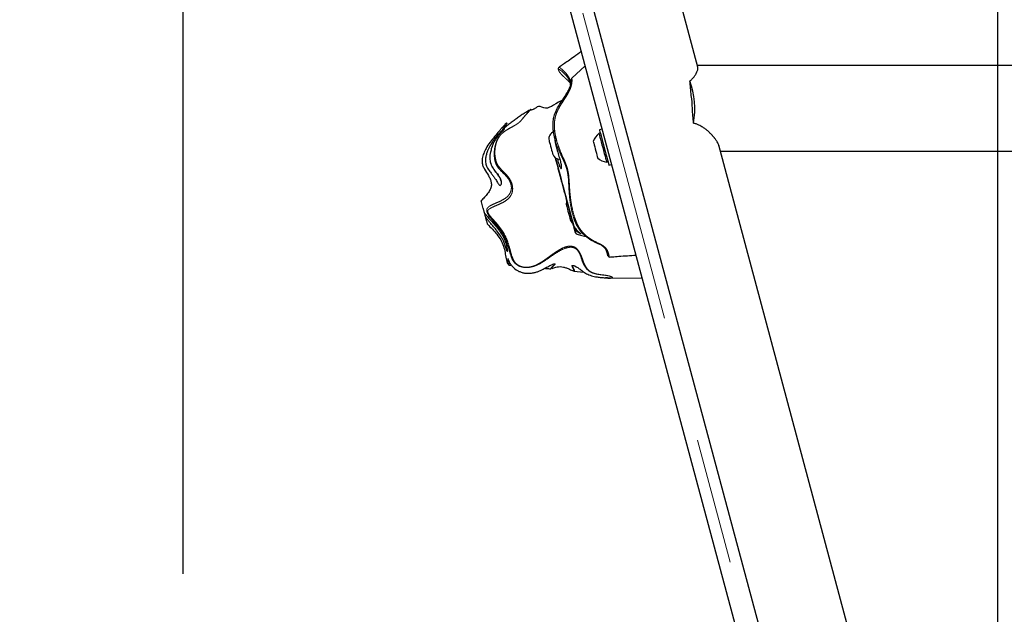
# Model space of a CAD drawing. Units: inches. Extents: x 0.2 to 17.3, y 0.1 to 10.6.
# Drawn here: x 4.3 to 5, y 7.3 to 7.8 of the extents above; entities that cross this region are included whole.
import ezdxf

# ---------------------------------------------------------------- set-up
doc = ezdxf.new("R2010")
doc.units = ezdxf.units.IN
doc.header["$MEASUREMENT"] = 0
doc.linetypes.add('PHANTOM', pattern=[0.5, 0.25, -0.05, 0.05, -0.05, 0.05, -0.05])
doc.layers.add('FORMAT', color=7, linetype='Continuous')
doc.styles.add('SLDTEXTSTYLE0', font='TXT', dxfattribs={"width": 0.7})
doc.dimstyles.new('SLDDIMSTYLE2', dxfattribs={"dimtxt": 0.080892, "dimasz": 0.09375, "dimexe": 0, "dimexo": 0.0625, "dimgap": 0.020223, "dimtad": 0, "dimlfac": 28, "dimrnd": 1e-09, "dimzin": 12, "dimdsep": 46, "dimtxsty": 'SLDTEXTSTYLE0', "dimsah": 1, "dimcen": 0.09, "dimadec": 0, "dimazin": 3, "dimtfac": 1, "dimtofl": 0, "dimtmove": 0, "dimatfit": 3, "dimfxl": 0, "dimfrac": 2, "dimtolj": 1, "dimtzin": 12, "dimarcsym": 0})
doc.dimstyles.new('SLDDIMSTYLE3', dxfattribs={"dimtxt": 0.080892, "dimasz": 0.09375, "dimexe": 0, "dimexo": 0.0625, "dimgap": 0.020223, "dimtad": 0, "dimtih": 1, "dimtoh": 1, "dimdec": 4, "dimlfac": 28, "dimzin": 4, "dimdsep": 46, "dimtxsty": 'SLDTEXTSTYLE0', "dimsah": 1, "dimcen": 0.09, "dimazin": 1, "dimtfac": 1, "dimtofl": 0, "dimtmove": 0, "dimatfit": 3, "dimfxl": 0, "dimfrac": 2, "dimtolj": 1, "dimtzin": 12, "dimarcsym": 0})

# ---------------------------------------------------------------- blocks, each defined once
blk = doc.blocks.new('_D_7')
at = {"layer": 'FORMAT', "color": 7}
for p, q in [((4.50438, 9.37363), (4.26244, 9.37363)), ((4.38744, 9.37363), (4.38744, 7.31494)), ((4.38744, 7.17712), (4.38744, 7.20229)), ((4.38744, 7.20229), (4.51599, 7.20229)), ((4.51599, 7.20229), (4.51599, 7.17712)), ((4.38744, 6.84595), (4.38744, 6.82077)), ((4.51599, 6.82077), (4.51599, 6.84595)), ((4.38744, 6.82077), (4.51599, 6.82077)), ((4.38744, 4.64944), (4.38744, 6.70812)), ((4.98212, 4.64944), (4.26244, 4.64944))]:
    blk.add_line(p, q, dxfattribs=at)
for points in [[(4.38744, 9.37363), (4.37182, 9.27988), (4.40307, 9.27988)], [(4.38744, 4.64944), (4.40307, 4.74319), (4.37182, 4.74319)]]:
    blk.add_solid(points, dxfattribs=at)
at = {"layer": 'FORMAT', "color": 7, "char_height": 0.083333, "attachment_point": 1, "rotation": 90, "style": 'SLDTEXTSTYLE0'}
for s, insert in [('132.28in', (4.26324, 6.78044)), ('3.36m', (4.40857, 6.84595))]:
    blk.add_mtext(s, dxfattribs=dict(at, insert=insert))
blk = doc.blocks.new('_D_8')
at = {"layer": 'FORMAT', "color": 7}
for p, q in [((4.50259, 9.3897), (4.50259, 9.71574)), ((5.03212, 6.86212), (5.03212, 9.71574)), ((4.50259, 9.59074), (5.03212, 9.59074)), ((5.13797, 9.59074), (5.1128, 9.59074)), ((5.1128, 9.59074), (5.1128, 9.46219)), ((5.46915, 9.59074), (5.49432, 9.59074)), ((5.49432, 9.59074), (5.49432, 9.46219)), ((5.1128, 9.46219), (5.13797, 9.46219)), ((5.49432, 9.46219), (5.46915, 9.46219))]:
    blk.add_line(p, q, dxfattribs=at)
for points in [[(4.50259, 9.59074), (4.59634, 9.57511), (4.59634, 9.60636)], [(5.03212, 9.59074), (4.93837, 9.60636), (4.93837, 9.57511)]]:
    blk.add_solid(points, dxfattribs=at)
at = {"layer": 'FORMAT', "color": 7, "char_height": 0.083333, "attachment_point": 1, "style": 'SLDTEXTSTYLE0'}
for s, insert in [('14.83in', (5.10549, 9.71494)), ('0.38m', (5.13797, 9.56961))]:
    blk.add_mtext(s, dxfattribs=dict(at, insert=insert))
blk = doc.blocks.new('_D_9')
at = {"layer": 'FORMAT', "color": 7}
blk.add_line((5.03212, 6.86212), (5.03212, 7.39245), dxfattribs=at)
for start, end in [(62.70841, 90), (105, 136.20688)]:
    blk.add_arc((5.03212, 6.83069), 0.43676, start, end, dxfattribs=at)
for points in [[(5.03212, 7.26745), (5.1237, 7.24202), (5.127, 7.2731)], [(4.91908, 7.25257), (4.82598, 7.23347), (4.8372, 7.2043)]]:
    blk.add_solid(points, dxfattribs=at)
at = {"layer": 'FORMAT', "color": 7, "insert": (5.07323, 7.19771), "char_height": 0.083333, "attachment_point": 1, "style": 'SLDTEXTSTYLE0'}
blk.add_mtext('15.00deg', dxfattribs=at)

msp = doc.modelspace()

# ---------------------------------------------------------------- linework, layer by layer
at = {"color": 8, "linetype": 'PHANTOM', "lineweight": 18}
msp.add_line((4.5098258, 8.4832498), (4.9488938, 6.8446257), dxfattribs=at)
at = {"color": 7, "linetype": 'Continuous', "lineweight": 25}
for p, q in [((4.5184502, 8.4855609), (4.9575182, 6.8469366)), ((4.9402695, 6.8423148), (4.5012015, 8.480939)), ((4.794871, 7.7161239), (4.590803, 8.477716)), ((4.7058691, 7.7171091), (4.695101, 7.7074574)), ((5.3419489, 7.7172932), (4.7945578, 7.7172932)), ((4.6943471, 7.7030109), (4.694101, 7.7013448)), ((4.6939868, 7.7013612), (4.6939601, 7.7008141)), ((4.6941971, 7.7017752), (4.6941255, 7.7027403)), ((4.6627503, 7.6826306), (4.6630043, 7.6827453)), ((4.6414821, 7.666582), (4.6414628, 7.6665609)), ((4.6816524, 7.6654462), (4.6817013, 7.6659618)), ((4.7192698, 7.6670969), (4.7170275, 7.6664962)), ((4.7177484, 7.6638052), (4.716679, 7.6635189)), ((5.0273159, 6.8486277), (4.8114212, 7.6543577)), ((4.81274, 7.6494357), (5.3419489, 7.6494357)), ((4.7227428, 7.6408886), (4.7238122, 7.6411752)), ((4.7245332, 7.6384843), (4.7267756, 7.6390851)), ((4.697331, 7.5878177), (4.6968633, 7.5895633)), ((4.7224683, 7.5711126), (4.7226648, 7.5704707)), ((4.6456248, 7.5593543), (4.6474859, 7.5591934)), ((4.6969203, 7.5546553), (4.7047854, 7.5538903)), ((4.7250772, 7.5490804), (4.7508297, 7.5493137)), ((4.7500525, 7.5493067), (4.7508538, 7.5492238))]:
    msp.add_line(p, q, dxfattribs=at)
at = {"color": 7, "linetype": 'Continuous', "lineweight": 25, "flags": 128}
for points in [[(4.6879739, 7.6901962), (4.6862005, 7.6891479), (4.6846476, 7.6882337), (4.6825726, 7.687036), (4.6807282, 7.6859823), (4.6790515, 7.6850473), (4.6775315, 7.6842723), (4.675957, 7.683691), (4.6744669, 7.6836132), (4.6729397, 7.6839722), (4.6714396, 7.6844865), (4.6700369, 7.6848931), (4.6687857, 7.684991), (4.6677238, 7.6846384), (4.6668939, 7.6839927), (4.6664108, 7.6836189), (4.6658618, 7.6832481), (4.6655611, 7.6830688), (4.6652425, 7.6828958), (4.6649057, 7.6827302), (4.6645504, 7.6825726), (4.6637835, 7.6822854), (4.662941, 7.6820369), (4.6610364, 7.6816303), (4.6609962, 7.6816196), (4.6609962, 7.6816196)], [(4.7170275, 7.6664962), (4.7170546, 7.6663949), (4.7172009, 7.6658488), (4.7174691, 7.6648481), (4.71785, 7.6634264), (4.7183307, 7.6616326), (4.7188948, 7.659527), (4.7195232, 7.657182), (4.7201943, 7.6546775), (4.7208854, 7.6520982), (4.7215729, 7.6495323), (4.7222335, 7.647067), (4.7228445, 7.6447864), (4.7233853, 7.6427683), (4.7238373, 7.6410814), (4.7241853, 7.6397827), (4.7244173, 7.6389171), (4.7245254, 7.6385135), (4.7245332, 7.6384843)], [(4.6771653, 7.6580405), (4.6771986, 7.6579162), (4.6773522, 7.6573429), (4.6776175, 7.656353), (4.6779709, 7.6550338), (4.6783811, 7.6535028), (4.6788116, 7.6518964), (4.6792242, 7.6503566), (4.6795822, 7.6490207), (4.6798537, 7.6480073), (4.6800147, 7.6474066), (4.6800539, 7.6472601)], [(4.7121822, 7.657119), (4.712191, 7.6570861), (4.7123022, 7.6566714), (4.7125329, 7.6558102), (4.7128662, 7.6545662), (4.7132773, 7.6530318), (4.7137358, 7.6513211), (4.7142075, 7.6495605), (4.7146576, 7.6478809), (4.7150526, 7.6464066), (4.7153633, 7.645247), (4.7155666, 7.6444884), (4.7156474, 7.6441867), (4.7156485, 7.6441826)], [(4.716679, 7.6635189), (4.7166919, 7.663471), (4.7168157, 7.6630087), (4.7170661, 7.6620744), (4.7174321, 7.6607083), (4.7178977, 7.6589708), (4.7184425, 7.6569376), (4.7190428, 7.6546973), (4.7196722, 7.6523479), (4.7203034, 7.6499926), (4.7209087, 7.6477338), (4.7214616, 7.6456701), (4.721938, 7.6438923), (4.7223171, 7.6424776), (4.7225822, 7.6414877), (4.7227219, 7.6409664), (4.7227428, 7.6408886)], [(4.6910306, 7.6062945), (4.6910489, 7.6062264), (4.6911796, 7.6057383), (4.6914255, 7.6048208), (4.6917647, 7.6035549), (4.6921669, 7.6020537), (4.6925965, 7.6004507), (4.6930153, 7.5988875), (4.6933861, 7.5975036), (4.6936759, 7.5964221), (4.693859, 7.5957386), (4.6939192, 7.595514)]]:
    msp.add_lwpolyline(points, dxfattribs=at)
at = {"color": 7, "linetype": 'Continuous', "lineweight": 25}
for centre, radius, start, end in [((4.7277092, 7.6832436), 0.0647527, 349.7392741, 19.8066232), ((4.7299403, 7.6834586), 0.0606175, 359.8828679, 9.6462708), ((4.6825555, 7.6594847), 0.0055804, 105, 195), ((4.7242493, 7.6534198), 0.0126214, 126.8554171, 162.956704), ((4.6854441, 7.6487043), 0.0055804, 195, 272.3192474), ((22.1317188, 12.3117699), 18.062965, 194.9752478, 195.15401703), ((4.7242493, 7.6534198), 0.0126214, 227.043296, 263.1445829), ((4.6964208, 7.6077387), 0.0055804, 155.0317035, 195), ((4.6993094, 7.5969583), 0.0055804, 195, 233.7062369), ((4.6977243, 7.5904712), 0.0010667, 194.9618, 213.5064299)]:
    msp.add_arc(centre, radius, start, end, dxfattribs=at)
at = {"color": 8, "linetype": 'PHANTOM', "lineweight": 18}
msp.add_arc((4.6977585, 7.58794), 0.0004446, 195.9748299, 232.8452027, dxfattribs=at)
at = {"color": 7, "linetype": 'Continuous', "lineweight": 25}
for start_param, end_param in [(4.97456132, 5.05673962), (4.8234475, 4.90307936)]:
    msp.add_ellipse((4.776287, 7.6543905), major_axis=(-0.0085751, 0.1478459), ratio=0.10950217, start_param=start_param, end_param=end_param, dxfattribs=at)
for points, knots in [([(4.7028583, 7.7283452), (4.7008982, 7.7269642), (4.6973701, 7.7244785), (4.6925922, 7.7211692), (4.6889646, 7.7186647), (4.6865035, 7.7169744), (4.6852824, 7.7161395), (4.6848717, 7.7158587)], [0, 0, 0, 0, 0.33002748, 0.59403615, 0.79373971, 0.9306255, 1, 1, 1, 1]), ([(4.6848926, 7.7158751), (4.6847038, 7.7156274), (4.6843426, 7.7151532), (4.6844504, 7.7141989), (4.684698, 7.7137032), (4.6847352, 7.7136287)], [0, 0, 0, 0, 0.48189459, 0.92220802, 1, 1, 1, 1]), ([(4.7886312, 7.7051849), (4.7887766, 7.7053001), (4.7895056, 7.705878), (4.7905387, 7.7068715), (4.7915369, 7.7080216), (4.7923251, 7.7090516), (4.7929294, 7.7099474), (4.7934517, 7.710826), (4.7939778, 7.7118161), (4.7944409, 7.712881), (4.7947497, 7.7138651), (4.7949028, 7.714583), (4.7949722, 7.7152507), (4.794973, 7.7157786), (4.7948766, 7.7160406), (4.7948528, 7.7161055)], [0, 0, 0, 0, 0.02983856, 0.14966687, 0.24025482, 0.30087297, 0.39214252, 0.45318404, 0.51501312, 0.6400771, 0.73447528, 0.80045805, 0.86671217, 0.96699993, 1, 1, 1, 1]), ([(4.6928418, 7.7046797), (4.6934335, 7.7041301), (4.6941386, 7.7034751), (4.6940595, 7.7027128), (4.6940468, 7.7025902)], [0, 0, 0, 0, 0.83916137, 1, 1, 1, 1]), ([(4.6951361, 7.7074698), (4.6950603, 7.7072799), (4.6949671, 7.7070465), (4.6948864, 7.7063978), (4.6948714, 7.7062771)], [0, 0, 0, 0, 0.81377698, 1, 1, 1, 1]), ([(4.6818629, 7.6596517), (4.6814415, 7.661284), (4.680707, 7.6641296), (4.6803209, 7.6684552), (4.6803502, 7.6723806), (4.6809166, 7.6763224), (4.6820912, 7.6801667), (4.6838726, 7.6838004), (4.6859969, 7.687258), (4.6882737, 7.6906391), (4.6905174, 7.6940335), (4.6926212, 7.6975099), (4.693621, 7.6999983), (4.6941163, 7.7012308)], [0, 0, 0, 0, 0.11843433, 0.20645916, 0.29402793, 0.38169865, 0.46984548, 0.55783717, 0.64678846, 0.73592741, 0.824864, 0.91325393, 1, 1, 1, 1]), ([(4.6627608, 7.6826166), (4.6627617, 7.6826185), (4.6627787, 7.6826529), (4.6624826, 7.6824882), (4.6617514, 7.6820752), (4.6600268, 7.6810398), (4.657418, 7.679432), (4.6544851, 7.6775089), (4.6516593, 7.6754693), (4.6487519, 7.6733593), (4.6458696, 7.6711958), (4.6433774, 7.6692051), (4.6416736, 7.6677554), (4.6408535, 7.66707), (4.640489, 7.6667846), (4.64053, 7.6668733), (4.6405448, 7.6669051)], [0, 0, 0, 0, 0.00236118, 0.04248889, 0.08239022, 0.16259147, 0.27009777, 0.37791098, 0.48583003, 0.59372069, 0.70207083, 0.81057631, 0.89305287, 0.93481766, 0.97660399, 1, 1, 1, 1]), ([(4.6437848, 7.6717751), (4.6437405, 7.6717684), (4.6435934, 7.6717464), (4.6426313, 7.6709037), (4.6411253, 7.6693482), (4.6394482, 7.6674607), (4.6371301, 7.6647295), (4.6340387, 7.661119), (4.6304482, 7.6566159), (4.6275148, 7.6522052), (4.6253642, 7.6478896), (4.6242494, 7.6441542), (4.6241048, 7.6407236), (4.6247902, 7.637842), (4.6265642, 7.634356), (4.6287635, 7.631144), (4.6306028, 7.6277046), (4.6315657, 7.624919), (4.6316541, 7.6219392), (4.6306018, 7.6188549), (4.6287031, 7.6159211), (4.6261764, 7.6131341), (4.6244952, 7.6113625), (4.6236527, 7.6104748)], [0, 0, 0, 0, 0.01591549, 0.05273798, 0.08976008, 0.12706528, 0.16423345, 0.23889219, 0.31365417, 0.38891597, 0.44549509, 0.50219675, 0.54018493, 0.57838058, 0.61633965, 0.69262847, 0.73091919, 0.76931158, 0.80772079, 0.84652483, 0.89766702, 0.9487231, 1, 1, 1, 1]), ([(4.8115494, 7.6538649), (4.8114533, 7.6541837), (4.8112333, 7.6549142), (4.810655, 7.6561565), (4.8099375, 7.6574056), (4.8091696, 7.6585616), (4.8085407, 7.6594211), (4.8078417, 7.6603142), (4.8072414, 7.6610348), (4.8066026, 7.6617587), (4.8059345, 7.6624869), (4.8052266, 7.6632182), (4.8044791, 7.6639479), (4.8037032, 7.6646786), (4.8028902, 7.6654013), (4.8020409, 7.6661122), (4.801385, 7.6666389), (4.8007096, 7.6671571), (4.7998598, 7.6677793), (4.798737, 7.6685474), (4.7973019, 7.6694264), (4.7958737, 7.6701779), (4.7946131, 7.6707394), (4.7935511, 7.6711393), (4.7925089, 7.671469), (4.7917876, 7.6716291), (4.7914263, 7.6717094)], [0, 0, 0, 0, 0.05599768, 0.12830883, 0.20174833, 0.25091317, 0.30368343, 0.33007021, 0.3831822, 0.40977669, 0.43636609, 0.49021412, 0.51735713, 0.54450427, 0.59906297, 0.62637556, 0.653689, 0.68110898, 0.70860086, 0.75447259, 0.80972926, 0.86535686, 0.90256141, 0.93490865, 0.9673952, 1, 1, 1, 1]), ([(4.6311531, 7.6399778), (4.6311997, 7.6398183), (4.6316546, 7.6382615), (4.6329735, 7.6358389), (4.6352108, 7.6330225), (4.6372572, 7.6304233), (4.6384166, 7.6284949), (4.6392806, 7.6264728), (4.6396644, 7.6245119), (4.6392887, 7.6227537), (4.6384285, 7.6221116), (4.6376091, 7.6227536), (4.6367954, 7.6240516), (4.6360544, 7.6253539), (4.6350628, 7.6270165), (4.6337744, 7.6289381), (4.6321576, 7.6311063), (4.6301185, 7.6337635), (4.6281428, 7.6366106), (4.6268337, 7.6402779), (4.6268103, 7.6436991), (4.6275446, 7.6469989), (4.6287558, 7.6504034), (4.6306765, 7.6542318), (4.63324, 7.6582787), (4.6360514, 7.6618953), (4.6387357, 7.6646919), (4.6406052, 7.6663267), (4.6416232, 7.6670969), (4.6421859, 7.6674451), (4.6422188, 7.6673009), (4.6414334, 7.6664849), (4.6402041, 7.6652921), (4.6382781, 7.6633613), (4.6357267, 7.6603165), (4.6335196, 7.6564126), (4.6319935, 7.6525352), (4.630942, 7.6485617), (4.6303668, 7.64425), (4.6309189, 7.6412503), (4.6311531, 7.6399778)], [0, 0, 0, 0, 0.003448505, 0.033661439, 0.056169082, 0.07925289, 0.106139799, 0.111804514, 0.144801199, 0.180460804, 0.224185449, 0.270680201, 0.292258195, 0.314281942, 0.334636738, 0.35577815, 0.376193415, 0.397373657, 0.428091206, 0.447464769, 0.477359914, 0.497520063, 0.518163692, 0.553979947, 0.590799787, 0.628094098, 0.666406014, 0.695757882, 0.710093842, 0.724925252, 0.744877537, 0.764798556, 0.783222733, 0.802223319, 0.841967688, 0.88295019, 0.909710792, 0.937010032, 0.973279101, 1, 1, 1, 1]), ([(4.6406844, 7.6670077), (4.6406898, 7.6669858), (4.6406967, 7.6669575), (4.640884, 7.6671018), (4.6409267, 7.6671348)], [0, 0, 0, 0, 0.77171829, 1, 1, 1, 1]), ([(4.6814985, 7.6611596), (4.6815119, 7.66098), (4.6815463, 7.6605194), (4.6816344, 7.6597589), (4.6817451, 7.6588851), (4.6819105, 7.6577593), (4.6821949, 7.6560961), (4.6825386, 7.6544434), (4.6828604, 7.6530631), (4.6830655, 7.6522263), (4.6833392, 7.6511585), (4.6837607, 7.6496044), (4.6843482, 7.6475925), (4.6849333, 7.6456934), (4.6854697, 7.6439243), (4.6859424, 7.6422905), (4.6863212, 7.6408186), (4.6866081, 7.6395195), (4.68678, 7.6386078), (4.6868342, 7.6381337), (4.6868498, 7.6379969)], [0, 0, 0, 0, 0.02108473, 0.05409413, 0.0870996, 0.12073504, 0.1813265, 0.27355022, 0.30470852, 0.33586562, 0.36760464, 0.42541663, 0.51338212, 0.60307427, 0.6582342, 0.74240501, 0.82853723, 0.88307809, 0.96626074, 1, 1, 1, 1]), ([(4.6966919, 7.5902029), (4.6966604, 7.5903203), (4.696599, 7.5905496), (4.6965004, 7.5909173), (4.6964, 7.5912925), (4.6962879, 7.591711), (4.6961624, 7.5921786), (4.6960212, 7.5927063), (4.6958752, 7.5932508), (4.6957246, 7.5938129), (4.6955693, 7.5943928), (4.6953431, 7.5952366), (4.6951002, 7.5961436), (4.6948204, 7.5971874), (4.6946635, 7.597773), (4.6944468, 7.5985817), (4.6941964, 7.5995164), (4.6939238, 7.6005333), (4.6936626, 7.6015084), (4.6934068, 7.6024631), (4.6931672, 7.6033572), (4.692881, 7.6044253), (4.6925045, 7.6058304), (4.6918429, 7.6082999), (4.6911475, 7.6108947), (4.690426, 7.6135873), (4.6898119, 7.6158795), (4.6892335, 7.6180383), (4.688666, 7.6201558), (4.6880959, 7.6222837), (4.6874829, 7.6245711), (4.6868127, 7.6270727), (4.6860656, 7.6298607), (4.6852494, 7.6329066), (4.6842858, 7.6365035), (4.6832922, 7.6402111), (4.6825798, 7.6428695), (4.6822917, 7.643945), (4.6822017, 7.6442812)], [0, 0, 0, 0, 0.01855737, 0.03623665, 0.05304105, 0.06897255, 0.08830489, 0.1063056, 0.12298508, 0.13835803, 0.15244403, 0.16526524, 0.19271299, 0.20030153, 0.20719239, 0.21346259, 0.22583622, 0.23160458, 0.23742387, 0.24844047, 0.25466738, 0.26150107, 0.27935862, 0.30112584, 0.35742523, 0.40537481, 0.45327007, 0.50118425, 0.54911731, 0.59705695, 0.64499478, 0.70010228, 0.75541408, 0.809632, 0.86406861, 0.92076752, 0.97522946, 1, 1, 1, 1]), ([(4.6858466, 7.6372748), (4.6857253, 7.6376193), (4.6855259, 7.6381853), (4.6851609, 7.6393365), (4.6847655, 7.640655), (4.6843552, 7.6420995), (4.6840949, 7.6430807), (4.6840038, 7.643424)], [0, 0, 0, 0, 0.24032479, 0.39491893, 0.63040812, 0.87069197, 1, 1, 1, 1]), ([(4.6311013, 7.6401732), (4.6311197, 7.6400773), (4.6312778, 7.6392507), (4.6318311, 7.6379525), (4.6324867, 7.6368482), (4.6327644, 7.6363804)], [0, 0, 0, 0, 0.07036638, 0.60622109, 1, 1, 1, 1]), ([(4.6327644, 7.6363804), (4.6328432, 7.6362386), (4.6332672, 7.6354762), (4.6343048, 7.6341374), (4.6356526, 7.6323976), (4.6367911, 7.6309672), (4.6372874, 7.6301872), (4.6374613, 7.6299141)], [0, 0, 0, 0, 0.05739964, 0.30864499, 0.60246891, 0.86078241, 1, 1, 1, 1]), ([(4.6867586, 7.6384246), (4.6867934, 7.6381745), (4.6868676, 7.6376407), (4.6868715, 7.637235), (4.6868705, 7.6372113), (4.6868701, 7.6372027)], [0, 0, 0, 0, 0.36008032, 0.76842775, 1, 1, 1, 1]), ([(4.6382379, 7.6286043), (4.6383347, 7.6284299), (4.6386754, 7.6278158), (4.6389995, 7.6269234), (4.6392628, 7.6258953), (4.6393216, 7.6252307), (4.639282, 7.6248902), (4.6392921, 7.6249313), (4.6392945, 7.6249409)], [0, 0, 0, 0, 0.07713427, 0.27158559, 0.48614777, 0.71972377, 0.93464775, 1, 1, 1, 1]), ([(4.6236527, 7.6104745), (4.6236258, 7.6104241), (4.6235716, 7.6103229), (4.623574, 7.610285), (4.6235752, 7.610266)], [0, 0, 0, 0, 0.49753562, 1, 1, 1, 1]), ([(4.6261674, 7.6005918), (4.6261586, 7.6006245), (4.6261201, 7.6007679), (4.6260636, 7.600979), (4.6259855, 7.6012709), (4.6259411, 7.6014359), (4.6259028, 7.6015793), (4.6258618, 7.601732), (4.6258007, 7.6019605), (4.6256713, 7.6024428), (4.6255137, 7.603032), (4.6253462, 7.6036558), (4.6248213, 7.6056171), (4.6243076, 7.607532), (4.6237383, 7.6096572), (4.6235752, 7.610266)], [0, 0, 0, 0, 0.0040608, 0.01778059, 0.02221843, 0.02511739, 0.02759294, 0.03006183, 0.03387982, 0.04320242, 0.07851537, 0.1483318, 0.21843218, 0.77610785, 1, 1, 1, 1]), ([(4.6237904, 7.610621), (4.6237801, 7.6106148), (4.623717, 7.6105768), (4.623682, 7.6105213), (4.6236527, 7.6104748)], [0, 0, 0, 0, 0.16369476, 1, 1, 1, 1]), ([(4.6269131, 7.5978083), (4.6268657, 7.5979855), (4.6267706, 7.5983405), (4.626522, 7.5992681), (4.6263333, 7.5999726), (4.6262804, 7.60017), (4.6261876, 7.6005162), (4.6261674, 7.6005918)], [0, 0, 0, 0, 0.18299481, 0.36666861, 0.68238409, 0.9306932, 1, 1, 1, 1]), ([(4.62668, 7.5999615), (4.6268774, 7.5997024), (4.6273136, 7.5991298), (4.6286611, 7.5974619), (4.6310586, 7.5947642), (4.6345394, 7.5909242), (4.6371824, 7.5876863), (4.639452, 7.5844619), (4.6409549, 7.5818748), (4.6422399, 7.5789325), (4.6432105, 7.5761463), (4.6439552, 7.5730934), (4.6442758, 7.5710685), (4.6442818, 7.5705701), (4.6442835, 7.5704274)], [0, 0, 0, 0, 0.05263738, 0.11627291, 0.23547545, 0.36119583, 0.47873527, 0.50121404, 0.61112466, 0.66590587, 0.72247138, 0.83304626, 0.95219923, 1, 1, 1, 1]), ([(4.6267203, 7.5998207), (4.6267265, 7.5998156), (4.626738, 7.5998062), (4.626864, 7.5996539), (4.626921, 7.5995851)], [0, 0, 0, 0, 0.54793987, 1, 1, 1, 1]), ([(4.6285452, 7.5917175), (4.6284577, 7.5920439), (4.6281785, 7.5930857), (4.6277734, 7.594598), (4.6273192, 7.5962933), (4.6270485, 7.5973033), (4.6269131, 7.5978083)], [0, 0, 0, 0, 0.18575653, 0.59276734, 0.79635073, 1, 1, 1, 1]), ([(4.644027, 7.5704157), (4.6440209, 7.5704254), (4.6439504, 7.5705371), (4.6436189, 7.5714701), (4.6430634, 7.5732928), (4.6422084, 7.5758134), (4.6413888, 7.5778726), (4.640308, 7.5800688), (4.6386037, 7.5829607), (4.6367924, 7.5854108), (4.6347972, 7.5878781), (4.6331436, 7.5898337), (4.6310954, 7.5922168), (4.6292207, 7.5944842), (4.6277999, 7.5963702), (4.6271702, 7.5973915), (4.6269131, 7.5978083)], [0, 0, 0, 0, 0.00667817, 0.07676226, 0.21317141, 0.27881526, 0.34634181, 0.40792667, 0.4717013, 0.5933126, 0.62005157, 0.6983093, 0.77866932, 0.8592338, 0.94254434, 1, 1, 1, 1]), ([(4.6285452, 7.5917175), (4.6285458, 7.5917157), (4.628547, 7.5917123), (4.6285501, 7.5917068), (4.6285517, 7.5917041)], [0, 0, 0, 0, 0.50263807, 1, 1, 1, 1]), ([(4.6285517, 7.5917041), (4.6298271, 7.5904134), (4.6323778, 7.5878324), (4.6360284, 7.5838027), (4.6392012, 7.5793888), (4.6413318, 7.574438), (4.6423892, 7.5692954), (4.6430578, 7.565271), (4.6436215, 7.5627745), (4.6438374, 7.5621502), (4.6438659, 7.5620677)], [0, 0, 0, 0, 0.15415187, 0.30827578, 0.46160926, 0.61347854, 0.76572712, 0.91603442, 0.98889407, 1, 1, 1, 1]), ([(4.6966919, 7.5902029), (4.6967122, 7.5901395), (4.6967528, 7.5900127), (4.6968272, 7.5899022), (4.6968644, 7.5898469)], [0, 0, 0, 0, 0.499846018, 1, 1, 1, 1]), ([(4.6968644, 7.5898469), (4.6969128, 7.5897759), (4.6976904, 7.5886344), (4.6984931, 7.5877934), (4.6992459, 7.5870047)], [0, 0, 0, 0, 0.06221118, 1, 1, 1, 1]), ([(4.6971574, 7.589461), (4.6973019, 7.5892453), (4.6978893, 7.5883685), (4.6985948, 7.5875435), (4.6991078, 7.5870475), (4.6991794, 7.5869783)], [0, 0, 0, 0, 0.21925033, 0.89105274, 1, 1, 1, 1]), ([(4.6973844, 7.5876186), (4.697382, 7.5876273), (4.6973773, 7.5876447), (4.6973575, 7.5877189), (4.6973379, 7.587792), (4.697331, 7.5878177)], [0, 0, 0, 0, 0.39091517, 0.78530759, 1, 1, 1, 1]), ([(4.6980943, 7.5849692), (4.6980616, 7.585091), (4.697998, 7.5853282), (4.6978957, 7.5857103), (4.6977886, 7.5861101), (4.6976687, 7.5865577), (4.6975597, 7.5869646), (4.6974821, 7.5872537), (4.6974577, 7.587345)], [0, 0, 0, 0, 0.19135097, 0.3727938, 0.54433147, 0.72140692, 0.91203077, 1, 1, 1, 1]), ([(4.6991794, 7.5869783), (4.699562, 7.5865916), (4.7003302, 7.585815), (4.7012898, 7.5850553), (4.7019025, 7.5846019), (4.7021941, 7.5843873), (4.7021925, 7.5843888), (4.7021921, 7.5843892)], [0, 0, 0, 0, 0.2720863, 0.54638427, 0.77563422, 0.93513112, 1, 1, 1, 1]), ([(4.6980943, 7.5849692), (4.6981192, 7.5848951), (4.6981693, 7.5847469), (4.6983033, 7.5845524), (4.698472, 7.584387), (4.6986096, 7.5843125), (4.6986785, 7.5842753)], [0, 0, 0, 0, 0.249828938, 0.500081118, 0.750043595, 1, 1, 1, 1]), ([(4.6986785, 7.5842753), (4.6992102, 7.5840564), (4.7002769, 7.5836173), (4.7027822, 7.5828499), (4.7048775, 7.5823693), (4.7062278, 7.5821449), (4.7063005, 7.5821328)], [0, 0, 0, 0, 0.24369568, 0.48893355, 0.97248009, 1, 1, 1, 1]), ([(4.7224976, 7.5709903), (4.7226376, 7.5704626), (4.7229328, 7.5693506), (4.7233075, 7.5675814), (4.7235781, 7.5665558), (4.7236714, 7.5666669), (4.7235534, 7.5677179), (4.7231356, 7.5695008), (4.7222911, 7.5716621), (4.7204893, 7.5739473), (4.7168953, 7.5759964), (4.7125148, 7.5778351), (4.7083157, 7.5802809), (4.7059958, 7.5823361), (4.7049785, 7.5832374)], [0, 0, 0, 0, 0.09947747, 0.20963957, 0.31698682, 0.38474063, 0.45244786, 0.52139322, 0.59079043, 0.66014995, 0.73037617, 0.82707307, 0.92417154, 1, 1, 1, 1]), ([(4.7235289, 7.5676527), (4.7237456, 7.5671307), (4.7241812, 7.5660812), (4.7245625, 7.5658603), (4.7247542, 7.5657492)], [0, 0, 0, 0, 0.49740196, 1, 1, 1, 1]), ([(4.7247335, 7.5657496), (4.7255041, 7.5658117), (4.7280458, 7.5660165), (4.7351654, 7.5665643), (4.741471, 7.5669552), (4.746027, 7.5672377)], [0, 0, 0, 0, 0.107725938, 0.355309403, 1, 1, 1, 1]), ([(4.6440191, 7.5617358), (4.644026, 7.5617137), (4.6441631, 7.5612734), (4.6445284, 7.5604656), (4.645107, 7.5595311), (4.6454515, 7.5594158), (4.6456364, 7.559354)], [0, 0, 0, 0, 0.01465368, 0.29244519, 0.62029365, 1, 1, 1, 1]), ([(4.6470573, 7.5598223), (4.6472911, 7.5594612), (4.6482715, 7.5579477), (4.6504302, 7.5559834), (4.6533225, 7.5543671), (4.655791, 7.5534663), (4.6584913, 7.5529326), (4.6613294, 7.5527976), (4.6641534, 7.5530608), (4.6668116, 7.5536862), (4.6692154, 7.5545629), (4.672152, 7.5558921), (4.6753707, 7.5576259), (4.678276, 7.5592325), (4.679425, 7.5596865), (4.6798289, 7.5598461)], [0, 0, 0, 0, 0.03971455, 0.16646394, 0.22972424, 0.29373219, 0.35794492, 0.42203222, 0.48654522, 0.55080303, 0.61466512, 0.67800384, 0.80479519, 0.93137088, 1, 1, 1, 1]), ([(4.673839, 7.5568374), (4.6741646, 7.5568076), (4.6757465, 7.5566629), (4.6773287, 7.556514), (4.6785853, 7.5563958)], [0, 0, 0, 0, 0.20578473, 1, 1, 1, 1]), ([(4.6785899, 7.5564448), (4.6785219, 7.5564326), (4.6784229, 7.5564149), (4.6784552, 7.5564897), (4.6784653, 7.5565132)], [0, 0, 0, 0, 0.68605581, 1, 1, 1, 1]), ([(4.6794182, 7.5565866), (4.6794192, 7.5565865), (4.6795215, 7.5565741), (4.680201, 7.55684), (4.6815873, 7.5573866), (4.6835261, 7.5579739), (4.6858911, 7.5582205), (4.688511, 7.5579079), (4.6910519, 7.5571182), (4.6933431, 7.5561201), (4.695121, 7.5552856), (4.6960305, 7.5549012), (4.6962245, 7.5548984), (4.6962512, 7.554898)], [0, 0, 0, 0, 0.00102849, 0.10996172, 0.21870371, 0.32771507, 0.43691793, 0.54579898, 0.65522988, 0.76434867, 0.87289977, 0.98249482, 1, 1, 1, 1]), ([(4.6959805, 7.5591247), (4.6962289, 7.5591237), (4.6968449, 7.5591214), (4.6986844, 7.5581794), (4.7009863, 7.5566071), (4.7036867, 7.5545518), (4.7067539, 7.5524851), (4.7106112, 7.5508609), (4.7146183, 7.5500009), (4.7183669, 7.549544), (4.721555, 7.5492858), (4.7242125, 7.5491044), (4.725351, 7.5491169), (4.7257528, 7.5491213)], [0, 0, 0, 0, 0.07496439, 0.18587427, 0.29633811, 0.4069526, 0.51663168, 0.62734965, 0.73906405, 0.81317301, 0.88700936, 0.96012285, 1, 1, 1, 1]), ([(4.6969242, 7.5546965), (4.6968667, 7.5546854), (4.6967526, 7.5546632), (4.6963861, 7.5548219), (4.6962043, 7.5549007)], [0, 0, 0, 0, 0.50391188, 1, 1, 1, 1]), ([(4.7259537, 7.5490898), (4.7255589, 7.5490869), (4.7244304, 7.5490789), (4.7228129, 7.5491878), (4.7217351, 7.5492813), (4.7217171, 7.5492828)], [0, 0, 0, 0, 0.34597518, 0.9890435, 1, 1, 1, 1])]:
    msp.add_open_spline(points, degree=3, knots=knots, dxfattribs=at)
at = {"color": 8, "linetype": 'PHANTOM', "lineweight": 18}
for points, knots in [([(4.6941255, 7.7027403), (4.6938888, 7.7036207), (4.6934164, 7.705377), (4.6918773, 7.7080884), (4.6896994, 7.7106594), (4.6872281, 7.7129181), (4.685358, 7.7143013), (4.6845456, 7.7144053), (4.6846262, 7.7135746), (4.6854223, 7.7121969), (4.6867863, 7.7105148), (4.6885692, 7.7087515), (4.6906418, 7.7067971), (4.6920209, 7.7056366), (4.6928288, 7.7047835), (4.6928322, 7.7047799)], [0, 0, 0, 0, 0.048847219, 0.097445757, 0.195139787, 0.292209158, 0.388829365, 0.484238552, 0.580525112, 0.67761128, 0.774070799, 0.870550459, 0.935424496, 0.999729214, 1, 1, 1, 1]), ([(4.6848737, 7.715856), (4.6848737, 7.7158576), (4.6848729, 7.7161153), (4.6856242, 7.7158218), (4.6873914, 7.7144378), (4.6898992, 7.7120214), (4.6921554, 7.7092763), (4.6937624, 7.7064988), (4.6942601, 7.7047682), (4.6944891, 7.7039717)], [0, 0, 0, 0, 0.001221602, 0.200543928, 0.402413791, 0.604362047, 0.808926455, 0.912059451, 1, 1, 1, 1]), ([(4.6951383, 7.7074162), (4.6951518, 7.7074354), (4.6951839, 7.707481), (4.6952897, 7.7069097), (4.695364, 7.7060304), (4.6953853, 7.7049196), (4.6952424, 7.7032605), (4.6946073, 7.700526), (4.6932493, 7.697227), (4.6911934, 7.6935703), (4.6889615, 7.6900851), (4.6867384, 7.686665), (4.6846913, 7.6832179), (4.6830044, 7.6796416), (4.6819158, 7.6758872), (4.6813525, 7.6716094), (4.6814438, 7.6669013), (4.6821936, 7.6619234), (4.6836135, 7.6563428), (4.6857631, 7.6503449), (4.6880699, 7.64512), (4.6900699, 7.6405455), (4.6914816, 7.6367883), (4.6924425, 7.6327709), (4.6931243, 7.6273765), (4.6934188, 7.6207176), (4.6940507, 7.6130523), (4.6952315, 7.6053151), (4.6967846, 7.5988197), (4.6985503, 7.5938754), (4.7001959, 7.590346), (4.7022254, 7.5870802), (4.7049747, 7.5838479), (4.7085602, 7.5808352), (4.7129454, 7.5781279), (4.7173915, 7.5762317), (4.7211549, 7.57402), (4.7232135, 7.5713993), (4.7241807, 7.5689378), (4.7246622, 7.5669751), (4.7248208, 7.5658161), (4.724756, 7.5658176), (4.7247272, 7.5658183)], [0, 0, 0, 0, 0.00896687, 0.02126321, 0.02754811, 0.03376385, 0.04611721, 0.05824368, 0.08195528, 0.10539578, 0.12857296, 0.15149596, 0.17408728, 0.19614085, 0.21811278, 0.24011468, 0.26969691, 0.29942436, 0.32906497, 0.37398886, 0.41948787, 0.44235107, 0.46534463, 0.48844895, 0.51135715, 0.55634043, 0.60126122, 0.64604434, 0.69018341, 0.7123528, 0.73425555, 0.75613941, 0.77807977, 0.80721071, 0.83678784, 0.86686331, 0.89027236, 0.91385738, 0.93682858, 0.95953729, 0.98202183, 1, 1, 1, 1]), ([(4.6941163, 7.7012308), (4.6943041, 7.7018443), (4.694675, 7.7030561), (4.6948837, 7.7045105), (4.6949295, 7.7054529), (4.6949115, 7.7061889), (4.6948292, 7.7066537), (4.6947565, 7.7066145), (4.6946905, 7.7060765), (4.6946642, 7.7049381), (4.6944504, 7.7036387), (4.6943471, 7.7030109)], [0, 0, 0, 0, 0.10177842, 0.20103911, 0.24942066, 0.29792453, 0.39492465, 0.49494966, 0.59687166, 0.80523572, 1, 1, 1, 1]), ([(4.7257528, 7.5491213), (4.7259098, 7.5491194), (4.7266635, 7.5491107), (4.7271525, 7.5492527), (4.7272929, 7.5495126), (4.7271141, 7.5497686), (4.7266721, 7.550061), (4.7257487, 7.5504687), (4.7240083, 7.5509409), (4.7206215, 7.5514557), (4.7170161, 7.5518112), (4.7136391, 7.5524855), (4.7113534, 7.5532147), (4.7094272, 7.5541734), (4.7074216, 7.5556955), (4.705746, 7.5578071), (4.7043312, 7.5603575), (4.7033585, 7.5627541), (4.7028215, 7.5645259), (4.702311, 7.5661139), (4.7018069, 7.5674784), (4.7011321, 7.5689296), (4.700296, 7.5702662), (4.6994976, 7.5712748), (4.6985315, 7.5721841), (4.6970343, 7.5731162), (4.6949274, 7.5735939), (4.6924195, 7.573375), (4.6886597, 7.572308), (4.6840153, 7.5698733), (4.6791437, 7.5666401), (4.6751594, 7.5638024), (4.6713464, 7.5612805), (4.6680681, 7.5594998), (4.6650325, 7.5583441), (4.6625049, 7.5576873), (4.6597255, 7.5573659), (4.6568131, 7.5575367), (4.6540386, 7.5582811), (4.6516381, 7.5595522), (4.64972, 7.5612651), (4.6479369, 7.5639663), (4.6466259, 7.5677914), (4.6452656, 7.5730459), (4.643665, 7.5782064), (4.6415017, 7.5829423), (4.6387288, 7.5872344), (4.6357743, 7.590891), (4.632917, 7.5942382), (4.6305355, 7.597105), (4.6287956, 7.5996309), (4.6280572, 7.6013241), (4.6278387, 7.6023704), (4.627853, 7.6031969), (4.6280914, 7.6039498), (4.6285718, 7.6047268), (4.6295293, 7.6056607), (4.631008, 7.6065732), (4.6334755, 7.607772), (4.6368164, 7.6091512), (4.6408036, 7.6110129), (4.6441273, 7.6132794), (4.6459693, 7.6155381), (4.6469512, 7.617684), (4.6473867, 7.6195029), (4.6474311, 7.6216158), (4.6469217, 7.6240014), (4.6458575, 7.6264349), (4.6437594, 7.6294754), (4.6410482, 7.6320706), (4.6383836, 7.6346908), (4.6365733, 7.636864), (4.6351837, 7.6393251), (4.6340496, 7.6428559), (4.6337151, 7.6465073), (4.6338842, 7.6498409), (4.6342267, 7.652357), (4.6347325, 7.6546163), (4.6353444, 7.6565738), (4.6360695, 7.6583462), (4.637033, 7.6601525), (4.6383988, 7.6620649), (4.6403855, 7.6640145), (4.6425956, 7.6656922), (4.6450588, 7.6672264), (4.6475482, 7.6685992), (4.6496124, 7.6697031), (4.6512576, 7.6706629), (4.652399, 7.6714099), (4.653288, 7.6720899), (4.6541695, 7.6728717), (4.6549318, 7.6736957), (4.656106, 7.6751193), (4.6576504, 7.6770899), (4.6599795, 7.6797536), (4.6617932, 7.6815788), (4.6627973, 7.6825244), (4.6627729, 7.682586), (4.6627608, 7.6826166)], [0, 0, 0, 0, 0.00215316, 0.0103379, 0.01442922, 0.01855058, 0.02265466, 0.02677553, 0.03498422, 0.04329625, 0.06020679, 0.06871646, 0.07744812, 0.08615985, 0.09492491, 0.11215039, 0.12937088, 0.14664104, 0.1637773, 0.17222234, 0.1805008, 0.18859345, 0.19253826, 0.196481, 0.20045002, 0.20447375, 0.21268151, 0.22101704, 0.22941713, 0.25166839, 0.27401657, 0.2966057, 0.31362817, 0.33072184, 0.33936881, 0.34804993, 0.35671385, 0.36546351, 0.37423393, 0.38299291, 0.39170317, 0.40026274, 0.41677654, 0.43294556, 0.44936845, 0.46604014, 0.48285843, 0.49985299, 0.51270811, 0.52576975, 0.53507016, 0.54012997, 0.54285921, 0.54574304, 0.54856757, 0.55115561, 0.55581948, 0.56405149, 0.571654, 0.5875506, 0.60493958, 0.6228525, 0.64044022, 0.64894794, 0.65734147, 0.66559075, 0.67377743, 0.6820862, 0.69050228, 0.70746319, 0.71602358, 0.72461042, 0.73320204, 0.74171471, 0.75859323, 0.76702802, 0.77539816, 0.78673312, 0.79814485, 0.80969912, 0.82277516, 0.83590505, 0.84469218, 0.85346166, 0.86220702, 0.87088852, 0.8795349, 0.88383116, 0.88809772, 0.89236404, 0.8966403, 0.9052429, 0.91385534, 0.93688744, 0.95991361, 0.982832, 0.99146651, 1, 1, 1, 1]), ([(4.6630043, 7.6827453), (4.6630031, 7.6827015), (4.6630007, 7.6826153), (4.6619754, 7.6816272), (4.6600816, 7.6796964), (4.6580341, 7.6773397), (4.656538, 7.6755124), (4.6554431, 7.6741656), (4.6544299, 7.6730356), (4.6532383, 7.6720152), (4.6522691, 7.6712969), (4.6510753, 7.6705329), (4.6489948, 7.6693314), (4.6461213, 7.667823), (4.6428197, 7.6658344), (4.640363, 7.6639284), (4.6387792, 7.6623439), (4.6373652, 7.6604872), (4.6364377, 7.6587728), (4.635665, 7.6568499), (4.6350827, 7.6549063), (4.6346278, 7.6526228), (4.6343783, 7.6500554), (4.6343494, 7.6466905), (4.6348003, 7.6430623), (4.6359872, 7.6396281), (4.6378388, 7.6364778), (4.640834, 7.6335084), (4.6442424, 7.6301565), (4.6465831, 7.6269295), (4.6478842, 7.6237765), (4.6484433, 7.6210999), (4.6484329, 7.6186986), (4.6479942, 7.6166255), (4.6469541, 7.6141996), (4.6449259, 7.6116204), (4.6413099, 7.6091474), (4.6371812, 7.6072347), (4.6336505, 7.6058018), (4.6309584, 7.6045101), (4.6293498, 7.6035156), (4.6286857, 7.602471), (4.6286489, 7.6017965), (4.6288086, 7.6010587), (4.6294907, 7.5996846), (4.6308738, 7.5978941), (4.6331706, 7.5952136), (4.6360574, 7.5919788), (4.6393146, 7.5879714), (4.642145, 7.5835431), (4.6443513, 7.5785783), (4.6457031, 7.5740239), (4.6466712, 7.5703599), (4.6476346, 7.5668797), (4.6487101, 7.5637856), (4.6504, 7.5612195), (4.652158, 7.5596309), (4.6543729, 7.5584368), (4.6569727, 7.5577282), (4.6597282, 7.5575692), (4.6623635, 7.5578881), (4.6647669, 7.5585303), (4.6676737, 7.5596636), (4.6708334, 7.5614095), (4.6741798, 7.5636658), (4.6774043, 7.5660229), (4.6808147, 7.5685379), (4.6847063, 7.571205), (4.6885364, 7.5732424), (4.6919646, 7.574265), (4.6942932, 7.5744481), (4.696186, 7.5741112), (4.6975851, 7.5735551), (4.698859, 7.5726705), (4.6999408, 7.5715449), (4.7008167, 7.5703257), (4.7017319, 7.5687827), (4.7024992, 7.5671734), (4.7030741, 7.5657148), (4.7037231, 7.5638344), (4.7044145, 7.5616384), (4.705965, 7.5583775), (4.7077647, 7.5558175), (4.7098742, 7.5541663), (4.7116564, 7.5532546), (4.7138261, 7.5525434), (4.7167097, 7.5519538), (4.7202318, 7.5515376), (4.7237534, 7.5510762), (4.7258931, 7.5504913), (4.7268544, 7.5500676), (4.727322, 7.5497623), (4.7275193, 7.5494942), (4.7273931, 7.5492227), (4.7268998, 7.5490749), (4.7261235, 7.5490871), (4.7259537, 7.5490898)], [0, 0, 0, 0, 0.00894626, 0.01762345, 0.04162804, 0.06561859, 0.07817042, 0.09074777, 0.10338475, 0.1077202, 0.11206555, 0.11642178, 0.12076792, 0.13367817, 0.14642118, 0.15489194, 0.16334499, 0.17183118, 0.18895893, 0.20045174, 0.21195439, 0.22358312, 0.23222097, 0.2408533, 0.25768075, 0.26585216, 0.27400109, 0.29070421, 0.30377865, 0.31730118, 0.3264497, 0.33560937, 0.34474792, 0.35383865, 0.36287604, 0.381272, 0.39973561, 0.41729085, 0.43298249, 0.44220732, 0.45187101, 0.45574591, 0.45764575, 0.45955379, 0.46343957, 0.47154045, 0.47976069, 0.4965093, 0.51349651, 0.53063304, 0.54785002, 0.56504289, 0.57356363, 0.58210646, 0.59873275, 0.60690941, 0.61508879, 0.62327739, 0.63145969, 0.63965078, 0.64784198, 0.6561463, 0.66449211, 0.68113393, 0.69788852, 0.71477332, 0.73174423, 0.74889692, 0.76613135, 0.77495138, 0.78395551, 0.78857467, 0.79326469, 0.79797138, 0.80261891, 0.80723868, 0.81177962, 0.82065659, 0.82929433, 0.83786401, 0.86051328, 0.88304142, 0.90539049, 0.91380773, 0.92216928, 0.93059102, 0.93886997, 0.95140467, 0.96398445, 0.97236208, 0.97658332, 0.98079345, 0.98502526, 0.98923028, 0.9976435, 1, 1, 1, 1]), ([(4.6405448, 7.6669051), (4.6405269, 7.6669306), (4.6404841, 7.6669915), (4.6411923, 7.6678834), (4.6420953, 7.6690157), (4.6430911, 7.6702834), (4.6438192, 7.6713159), (4.6441747, 7.6719657), (4.6438774, 7.6718204), (4.6437848, 7.6717751)], [0, 0, 0, 0, 0.10007769, 0.23909842, 0.41167528, 0.58332595, 0.75389271, 0.92331794, 1, 1, 1, 1]), ([(4.7049785, 7.5832374), (4.7046962, 7.5834659), (4.7034044, 7.5845113), (4.7015401, 7.5868419), (4.6994217, 7.5901086), (4.6977474, 7.5936622), (4.6959643, 7.598585), (4.6944282, 7.6050407), (4.6933207, 7.6127763), (4.692802, 7.6205015), (4.6925736, 7.6272349), (4.6918973, 7.632691), (4.6908981, 7.636761), (4.6893867, 7.6405695), (4.6872081, 7.6451848), (4.6847709, 7.650466), (4.6827059, 7.6556444), (4.6820263, 7.6588748), (4.6818629, 7.6596517)], [0, 0, 0, 0, 0.01325477, 0.06063744, 0.10767168, 0.15432195, 0.20118903, 0.2938604, 0.38780325, 0.48365161, 0.58005861, 0.62895425, 0.67830779, 0.72813095, 0.77769612, 0.87514786, 0.96997284, 1, 1, 1, 1]), ([(4.6868498, 7.6379969), (4.6868796, 7.6377744), (4.6869417, 7.6373103), (4.6869729, 7.6366858), (4.6869612, 7.6361061), (4.6868833, 7.6357668), (4.6867611, 7.6356247), (4.6865962, 7.6356854), (4.6863844, 7.6360012), (4.6861384, 7.6365096), (4.6859564, 7.6369868), (4.6858466, 7.6372748)], [0, 0, 0, 0, 0.0786107, 0.16395203, 0.29372607, 0.42574379, 0.51309915, 0.64589229, 0.7810074, 0.86786326, 1, 1, 1, 1]), ([(4.6261674, 7.6005918), (4.626251, 7.6004974), (4.6263708, 7.6003621), (4.6265392, 7.6001443), (4.6266409, 7.6000122), (4.62668, 7.5999615)], [0, 0, 0, 0, 0.58770483, 0.84172776, 1, 1, 1, 1]), ([(4.6974883, 7.5889766), (4.6974881, 7.5889764), (4.6973629, 7.5887942), (4.69726, 7.5883831), (4.6973074, 7.5880064), (4.697331, 7.5878177)], [0, 0, 0, 0, 0.00061281, 0.49947984, 1, 1, 1, 1]), ([(4.6977011, 7.5871026), (4.6976296, 7.5871773), (4.6974863, 7.5873265), (4.6974183, 7.5875217), (4.6973842, 7.5876192)], [0, 0, 0, 0, 0.49995024, 1, 1, 1, 1]), ([(4.6976204, 7.5887905), (4.6976195, 7.5887891), (4.6974994, 7.5885928), (4.6974186, 7.588153), (4.6974661, 7.587775), (4.6974899, 7.5875857)], [0, 0, 0, 0, 0.00370734, 0.50108167, 1, 1, 1, 1]), ([(4.6974899, 7.5875857), (4.6975047, 7.5875337), (4.6975453, 7.5873907), (4.6976176, 7.5872165), (4.6976739, 7.5871397), (4.6977007, 7.5871033)], [0, 0, 0, 0, 0.231465241, 0.635793393, 1, 1, 1, 1]), ([(4.6992459, 7.5870047), (4.6994428, 7.5867641), (4.7000635, 7.5860054), (4.7010256, 7.5852813), (4.7021896, 7.5843805), (4.7028424, 7.5839579), (4.7021344, 7.5842435), (4.7007451, 7.5849756), (4.6992833, 7.5858635), (4.6982243, 7.5866931), (4.6977007, 7.5871033)], [0, 0, 0, 0, 0.053002567, 0.167116177, 0.281038971, 0.462938525, 0.644013313, 0.763341831, 0.882996844, 1, 1, 1, 1]), ([(4.6977014, 7.5871026), (4.6978891, 7.5865332), (4.6982647, 7.5853943), (4.6985405, 7.5846483), (4.6986785, 7.5842753)], [0, 0, 0, 0, 0.500000203, 1, 1, 1, 1]), ([(4.644289, 7.5702957), (4.6442689, 7.5701993), (4.6442312, 7.5700181), (4.6440921, 7.5702889), (4.644027, 7.5704157)], [0, 0, 0, 0, 0.53203374, 1, 1, 1, 1]), ([(4.6438659, 7.5620677), (4.6440226, 7.5615738), (4.6442711, 7.5607908), (4.6445402, 7.5602493), (4.6447331, 7.5599904), (4.6448436, 7.5602356), (4.6446869, 7.5614517), (4.6444996, 7.5631249), (4.6444456, 7.5642876), (4.6445392, 7.5646858), (4.6447311, 7.5645091), (4.6451095, 7.563615), (4.6457204, 7.5621969), (4.646335, 7.5608492), (4.6469032, 7.5600413), (4.6470573, 7.5598223)], [0, 0, 0, 0, 0.05351674, 0.08485268, 0.11710002, 0.18390251, 0.32105993, 0.46128313, 0.60308917, 0.67552754, 0.75043205, 0.82565117, 0.89957283, 0.97277492, 1, 1, 1, 1]), ([(4.6454569, 7.5629607), (4.645462, 7.5627774), (4.6454777, 7.5622157), (4.6456684, 7.5607429), (4.6457602, 7.5597141), (4.6457193, 7.5592948), (4.6456368, 7.5593711), (4.6456273, 7.5593798)], [0, 0, 0, 0, 0.16546226, 0.50698837, 0.85081733, 0.9829719, 1, 1, 1, 1]), ([(4.6784653, 7.5565132), (4.6784737, 7.5565832), (4.6784926, 7.5567404), (4.6789896, 7.5573802), (4.6799582, 7.5583921), (4.681066, 7.5595188), (4.6816299, 7.5601827), (4.681385, 7.5602463), (4.6813707, 7.56025)], [0, 0, 0, 0, 0.1019746, 0.22911677, 0.48241277, 0.73412164, 0.98449509, 1, 1, 1, 1]), ([(4.6798289, 7.5598461), (4.6802279, 7.5600251), (4.6810615, 7.560399), (4.6817248, 7.5604984), (4.6821866, 7.5603802), (4.6817443, 7.5596895), (4.6805991, 7.5585406), (4.6794834, 7.5573638), (4.6788978, 7.5565744), (4.6792898, 7.5565836), (4.6794182, 7.5565866)], [0, 0, 0, 0, 0.07903557, 0.16513386, 0.25037126, 0.42055379, 0.58875947, 0.75564052, 0.9199784, 1, 1, 1, 1]), ([(4.6962512, 7.554898), (4.6964273, 7.5548722), (4.6968146, 7.5548153), (4.6968907, 7.5552131), (4.6965131, 7.5560909), (4.6957767, 7.557387), (4.695283, 7.5585309), (4.6952406, 7.5592578), (4.6958358, 7.5591507), (4.6959805, 7.5591247)], [0, 0, 0, 0, 0.078589793, 0.172848951, 0.361672981, 0.552605111, 0.744473514, 0.937868217, 1, 1, 1, 1]), ([(4.6965403, 7.5588997), (4.696397, 7.5589286), (4.6957798, 7.5590532), (4.6958193, 7.5583508), (4.6963177, 7.5572205), (4.6970669, 7.5559155), (4.697426, 7.555037), (4.69737, 7.5546387), (4.6970438, 7.554681), (4.6969242, 7.5546965)], [0, 0, 0, 0, 0.0587775, 0.25321923, 0.44870936, 0.64536681, 0.84236744, 0.94223092, 1, 1, 1, 1])]:
    msp.add_open_spline(points, degree=3, knots=knots, dxfattribs=at)

# ---------------------------------------------------------------- dimensions: what is measured, and where the dimension line sits
at = {"layer": 'FORMAT', "color": 7}
dim = msp.add_linear_dim(base=(5.0321228, 9.5907385), p1=(4.502594, 9.3397024), p2=(5.0321228, 6.8121157), dimstyle='SLDDIMSTYLE2', dxfattribs=at)
dim.commit()
dim.dimension.update_dxf_attribs({"geometry": '_D_8', "text_midpoint": (5.303561, 9.5907385), "dimtype": 160})
dim = msp.add_linear_dim(base=(4.3874419, 9.3736305), p1=(5.0321228, 4.6494359), p2=(4.5543798, 9.3736305), angle=90, dimstyle='SLDDIMSTYLE2', dxfattribs=at)
dim.commit()
dim.dimension.update_dxf_attribs({"geometry": '_D_7', "text_midpoint": (4.3874419, 7.0115332), "dimtype": 160})
dim = msp.add_angular_dim_2l(base=(5.1351637, 7.2551233), line1=((5.0321228, 6.8121157), (5.0321228, 4.6208645)), line2=((5.0273159, 6.8486277), (4.5908031, 8.477716)), dimstyle='SLDDIMSTYLE3', dxfattribs=at)
dim.commit()
dim.dimension.update_dxf_attribs({"geometry": '_D_9', "text_midpoint": (5.3251595, 7.1545587), "dimtype": 162})

doc.saveas('drawing.dxf')
